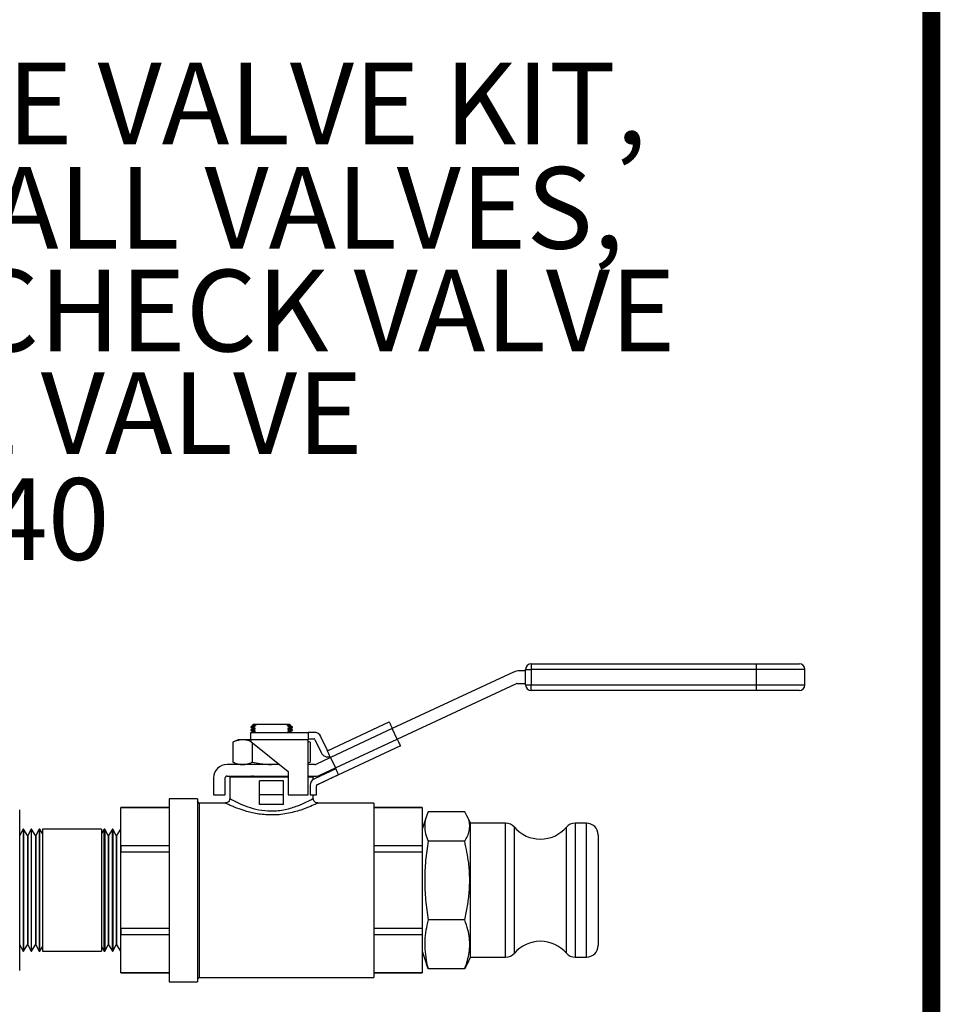
# Model space of a CAD drawing. Units: inches. Extents: x 0.5 to 10.9, y 0.1 to 17.
# Drawn here: x 9.9 to 10.9, y 12.2 to 13.2 of the extents above; entities that cross this region are included whole.
import ezdxf

# ---------------------------------------------------------------- set-up
doc = ezdxf.new("R2010")
doc.units = ezdxf.units.IN
doc.header["$LTSCALE"] = 0.75
doc.header["$MEASUREMENT"] = 0
doc.styles.add('logo', font='ARIALN.TTF')

msp = doc.modelspace()

# ---------------------------------------------------------------- linework, layer by layer
at = {"color": 7, "linetype": 'Continuous', "lineweight": 25}
for p, q in [((10.4652, 12.5448), (10.7078, 12.5448)), ((10.4652, 12.5448), (10.4652, 12.5388)), ((10.7078, 12.5448), (10.7078, 12.5388)), ((10.7078, 12.5448), (10.7543, 12.5448)), ((10.4463, 12.5359), (10.3155, 12.4749)), ((10.4592, 12.5373), (10.4525, 12.5373)), ((10.4592, 12.522), (10.4592, 12.5388)), ((10.4592, 12.5388), (10.4652, 12.5388)), ((10.7078, 12.5388), (10.4652, 12.5388)), ((10.4652, 12.5388), (10.4652, 12.522)), ((10.7078, 12.5388), (10.7078, 12.522)), ((10.7603, 12.5388), (10.7078, 12.5388)), ((10.7603, 12.522), (10.7603, 12.5388)), ((10.3208, 12.4636), (10.4488, 12.5233)), ((10.4497, 12.5235), (10.4592, 12.5235)), ((10.4592, 12.522), (10.4652, 12.522)), ((10.4652, 12.516), (10.4652, 12.522)), ((10.4652, 12.522), (10.7078, 12.522)), ((10.7078, 12.516), (10.4652, 12.516)), ((10.7078, 12.522), (10.7078, 12.516)), ((10.7078, 12.522), (10.7603, 12.522)), ((10.7543, 12.516), (10.7078, 12.516)), ((10.2465, 12.4515), (10.3121, 12.4822)), ((10.3121, 12.4822), (10.3122, 12.482)), ((10.3122, 12.482), (10.3124, 12.4816)), ((10.3124, 12.4816), (10.3127, 12.4809)), ((10.3127, 12.4809), (10.3131, 12.48)), ((10.1644, 12.4777), (10.1629, 12.4766)), ((10.1629, 12.4766), (10.1629, 12.4761)), ((10.1629, 12.4761), (10.1644, 12.4753)), ((10.1644, 12.4745), (10.1629, 12.4735)), ((10.1629, 12.4735), (10.1629, 12.473)), ((10.1629, 12.4729), (10.1644, 12.4722)), ((10.1629, 12.4709), (10.2249, 12.4709)), ((10.1629, 12.4629), (10.1629, 12.4709)), ((10.1644, 12.4714), (10.1636, 12.4709)), ((10.1659, 12.4797), (10.1644, 12.4783)), ((10.1644, 12.4782), (10.1644, 12.4777)), ((10.1644, 12.4777), (10.1647, 12.4777)), ((10.1663, 12.477), (10.1644, 12.4767)), ((10.1659, 12.4767), (10.1644, 12.4767)), ((10.1644, 12.4753), (10.1644, 12.4745)), ((10.1644, 12.4753), (10.1646, 12.4753)), ((10.1644, 12.4745), (10.1647, 12.4745)), ((10.1644, 12.4722), (10.1644, 12.4714)), ((10.1644, 12.4722), (10.1646, 12.4722)), ((10.1644, 12.4714), (10.1647, 12.4714)), ((10.1646, 12.4753), (10.1652, 12.4754)), ((10.1646, 12.4722), (10.1652, 12.4722)), ((10.1647, 12.4777), (10.1653, 12.4777)), ((10.1647, 12.4745), (10.1653, 12.4746)), ((10.1647, 12.4714), (10.1653, 12.4715)), ((10.1652, 12.4754), (10.1662, 12.4754)), ((10.1652, 12.4722), (10.1662, 12.4723)), ((10.1653, 12.4777), (10.1663, 12.4778)), ((10.1653, 12.4746), (10.1663, 12.4747)), ((10.1653, 12.4715), (10.1663, 12.4715)), ((10.1659, 12.4797), (10.1694, 12.4797)), ((10.1659, 12.4767), (10.1663, 12.477)), ((10.1659, 12.4763), (10.1659, 12.4767)), ((10.1676, 12.4755), (10.1659, 12.4763)), ((10.1659, 12.4737), (10.1677, 12.4748)), ((10.1659, 12.4731), (10.1659, 12.4737)), ((10.1676, 12.4724), (10.1659, 12.4731)), ((10.1659, 12.4706), (10.1677, 12.4716)), ((10.1662, 12.4754), (10.1676, 12.4755)), ((10.1662, 12.4723), (10.1676, 12.4724)), ((10.1663, 12.477), (10.1677, 12.4779)), ((10.1663, 12.4778), (10.1677, 12.4779)), ((10.1663, 12.4747), (10.1677, 12.4748)), ((10.1663, 12.4715), (10.1677, 12.4716)), ((10.1677, 12.4748), (10.1676, 12.4755)), ((10.1677, 12.4716), (10.1676, 12.4724)), ((10.1677, 12.4779), (10.1677, 12.4783)), ((10.1694, 12.4797), (10.2012, 12.4797)), ((10.2012, 12.4797), (10.2031, 12.4781)), ((10.2012, 12.4797), (10.2048, 12.4797)), ((10.2031, 12.4781), (10.2029, 12.478)), ((10.2029, 12.478), (10.2043, 12.4781)), ((10.2029, 12.478), (10.203, 12.4772)), ((10.2047, 12.4759), (10.2029, 12.4749)), ((10.2029, 12.4749), (10.2043, 12.475)), ((10.2029, 12.4749), (10.203, 12.4741)), ((10.2047, 12.4728), (10.2029, 12.4717)), ((10.2029, 12.4717), (10.2043, 12.4718)), ((10.2029, 12.4717), (10.203, 12.471)), ((10.203, 12.4772), (10.2062, 12.4774)), ((10.203, 12.4772), (10.2047, 12.4765)), ((10.203, 12.4741), (10.2044, 12.4742)), ((10.203, 12.4741), (10.2047, 12.4734)), ((10.203, 12.471), (10.2044, 12.4711)), ((10.2043, 12.4781), (10.2053, 12.4782)), ((10.2043, 12.475), (10.2053, 12.475)), ((10.2043, 12.4718), (10.2053, 12.4719)), ((10.2044, 12.4742), (10.2054, 12.4743)), ((10.2044, 12.4711), (10.2054, 12.4711)), ((10.2047, 12.4765), (10.2047, 12.4759)), ((10.2047, 12.4734), (10.2047, 12.4728)), ((10.2062, 12.4783), (10.2048, 12.4797)), ((10.2053, 12.4782), (10.206, 12.4782)), ((10.2053, 12.475), (10.206, 12.4751)), ((10.2053, 12.4719), (10.206, 12.472)), ((10.2054, 12.4743), (10.206, 12.4743)), ((10.2054, 12.4711), (10.206, 12.4712)), ((10.206, 12.4782), (10.2062, 12.4782)), ((10.206, 12.4751), (10.2062, 12.4751)), ((10.206, 12.4743), (10.2062, 12.4743)), ((10.206, 12.472), (10.2062, 12.472)), ((10.206, 12.4712), (10.2062, 12.4712)), ((10.2062, 12.4774), (10.2062, 12.4782)), ((10.2078, 12.4767), (10.2062, 12.4774)), ((10.2062, 12.4751), (10.2078, 12.4762)), ((10.2062, 12.4743), (10.2062, 12.4751)), ((10.2078, 12.4736), (10.2062, 12.4743)), ((10.2062, 12.472), (10.2078, 12.473)), ((10.2062, 12.4712), (10.2062, 12.472)), ((10.2069, 12.4709), (10.2062, 12.4712)), ((10.2078, 12.4762), (10.2078, 12.4767)), ((10.2078, 12.473), (10.2078, 12.4736)), ((10.2249, 12.4709), (10.2249, 12.4629)), ((10.2312, 12.4709), (10.2249, 12.4709)), ((10.3155, 12.4749), (10.2489, 12.4438)), ((10.3131, 12.48), (10.3136, 12.4789)), ((10.3136, 12.4789), (10.3142, 12.4777)), ((10.3142, 12.4777), (10.3149, 12.4763)), ((10.3149, 12.4763), (10.3155, 12.4749)), ((10.3208, 12.4636), (10.3155, 12.4749)), ((10.1493, 12.4629), (10.1437, 12.4603)), ((10.1437, 12.4603), (10.1437, 12.4388)), ((10.1541, 12.4629), (10.1493, 12.4629)), ((10.1629, 12.4629), (10.1541, 12.4629)), ((10.2249, 12.4629), (10.1629, 12.4629)), ((10.1629, 12.4629), (10.1629, 12.4609)), ((10.1629, 12.4609), (10.2033, 12.4287)), ((10.1645, 12.4595), (10.1645, 12.4388)), ((10.2249, 12.4639), (10.2312, 12.4639)), ((10.2249, 12.4037), (10.2249, 12.4629)), ((10.2269, 12.4603), (10.2249, 12.4612)), ((10.2269, 12.4603), (10.2249, 12.461)), ((10.2269, 12.4603), (10.2269, 12.4388)), ((10.2321, 12.4633), (10.2388, 12.449)), ((10.2451, 12.452), (10.2385, 12.4662)), ((10.2542, 12.4325), (10.3208, 12.4636)), ((10.3208, 12.4636), (10.3215, 12.4622)), ((10.3215, 12.4622), (10.3221, 12.4608)), ((10.3221, 12.4608), (10.3227, 12.4595)), ((10.3227, 12.4595), (10.3232, 12.4584)), ((10.3242, 12.4563), (10.2344, 12.4145)), ((10.2465, 12.4515), (10.2455, 12.4511)), ((10.2456, 12.451), (10.2455, 12.4511)), ((10.2458, 12.4505), (10.2456, 12.451)), ((10.2461, 12.4499), (10.2458, 12.4505)), ((10.2465, 12.449), (10.2461, 12.4499)), ((10.2471, 12.4479), (10.2465, 12.449)), ((10.3232, 12.4584), (10.3236, 12.4575)), ((10.3236, 12.4575), (10.3239, 12.4569)), ((10.3239, 12.4569), (10.3241, 12.4565)), ((10.3241, 12.4565), (10.3242, 12.4563)), ((10.1437, 12.4388), (10.1493, 12.4362)), ((10.2249, 12.4379), (10.2269, 12.4388)), ((10.2249, 12.4381), (10.2269, 12.4388)), ((10.2489, 12.4438), (10.2329, 12.4364)), ((10.2476, 12.4466), (10.2471, 12.4479)), ((10.2483, 12.4453), (10.2476, 12.4466)), ((10.2489, 12.4438), (10.2483, 12.4453)), ((10.2489, 12.4438), (10.2542, 12.4325)), ((10.1939, 12.4362), (10.1373, 12.4362)), ((10.1853, 12.4362), (10.1929, 12.4369)), ((10.2033, 12.4287), (10.2033, 12.4037)), ((10.2321, 12.4362), (10.2249, 12.4362)), ((10.2546, 12.4316), (10.2315, 12.4208)), ((10.2382, 12.4251), (10.2542, 12.4325)), ((10.2548, 12.4312), (10.2542, 12.4325)), ((10.2554, 12.43), (10.2548, 12.4312)), ((10.256, 12.4288), (10.2554, 12.43)), ((10.2564, 12.4277), (10.256, 12.4288)), ((10.2569, 12.4268), (10.2564, 12.4277)), ((10.1228, 12.4217), (10.1228, 12.4037)), ((10.1353, 12.4037), (10.1353, 12.4217)), ((10.1373, 12.4237), (10.2033, 12.4237)), ((10.1403, 12.4227), (10.1403, 12.3994)), ((10.2034, 12.4227), (10.1403, 12.4227)), ((10.1632, 12.4237), (10.1629, 12.4235)), ((10.1629, 12.4235), (10.1629, 12.423)), ((10.1629, 12.4229), (10.1633, 12.4227)), ((10.1659, 12.4231), (10.1659, 12.4237)), ((10.1723, 12.4037), (10.1723, 12.4187)), ((10.1983, 12.4187), (10.1723, 12.4187)), ((10.1983, 12.4037), (10.1983, 12.4187)), ((10.2249, 12.4237), (10.2321, 12.4237)), ((10.2303, 12.4227), (10.2249, 12.4227)), ((10.2303, 12.4237), (10.2303, 12.4227)), ((10.2303, 12.4201), (10.2303, 12.4227)), ((10.2344, 12.4145), (10.2576, 12.4253)), ((10.2572, 12.4261), (10.2569, 12.4268)), ((10.2574, 12.4256), (10.2572, 12.4261)), ((10.2576, 12.4253), (10.2574, 12.4256)), ((10.2269, 12.4136), (10.2269, 12.4037)), ((10.2339, 12.4037), (10.2339, 12.4132)), ((10.1054, 12.3994), (10.075, 12.3994)), ((10.075, 12.3994), (10.075, 12.2021)), ((10.1054, 12.3994), (10.1054, 12.2021)), ((10.1074, 12.3947), (10.1054, 12.3967)), ((10.1228, 12.4037), (10.1353, 12.4037)), ((10.1983, 12.4037), (10.1723, 12.4037)), ((10.1723, 12.3931), (10.1723, 12.4037)), ((10.1983, 12.3931), (10.1983, 12.4037)), ((10.2033, 12.4037), (10.2249, 12.4037)), ((10.2269, 12.4037), (10.2339, 12.4037)), ((10.2303, 12.3996), (10.2303, 12.4037)), ((9.9138, 12.3873), (9.9138, 12.3008)), ((10.075, 12.3899), (10.0228, 12.3899)), ((10.0228, 12.3899), (10.0228, 12.3898)), ((10.0228, 12.3898), (10.075, 12.3898)), ((10.0228, 12.3484), (10.0228, 12.3898)), ((10.1359, 12.3947), (10.1074, 12.3947)), ((10.1074, 12.3947), (10.1074, 12.2068)), ((10.1356, 12.3945), (10.1359, 12.3944)), ((10.1983, 12.3931), (10.1723, 12.3931)), ((10.2956, 12.3947), (10.2352, 12.3947)), ((10.2956, 12.3947), (10.2956, 12.2068)), ((10.3478, 12.3899), (10.2956, 12.3899)), ((10.2956, 12.3898), (10.3478, 12.3898)), ((10.3478, 12.3899), (10.3478, 12.3898)), ((10.3478, 12.3898), (10.3478, 12.3484)), ((10.3936, 12.3854), (10.3541, 12.3854)), ((10.3523, 12.3806), (10.3478, 12.3665)), ((10.3998, 12.373), (10.3962, 12.3807)), ((9.9176, 12.3664), (9.9138, 12.3593)), ((9.918, 12.3664), (9.9176, 12.3664)), ((9.9176, 12.3664), (9.9176, 12.2351)), ((9.9222, 12.3596), (9.918, 12.3664)), ((9.918, 12.3664), (9.918, 12.2351)), ((9.9262, 12.3665), (9.9225, 12.3596)), ((9.9267, 12.3665), (9.9262, 12.3665)), ((9.9262, 12.3665), (9.9262, 12.235)), ((9.9309, 12.3598), (9.9267, 12.3665)), ((9.9267, 12.3081), (9.9267, 12.3665)), ((9.9348, 12.3665), (9.9312, 12.3598)), ((9.9356, 12.3665), (9.9348, 12.3665)), ((9.9348, 12.3665), (9.9348, 12.235)), ((9.9385, 12.3618), (9.9356, 12.3665)), ((9.9356, 12.3081), (9.9356, 12.3665)), ((10.0019, 12.3665), (9.9385, 12.3665)), ((9.9385, 12.3665), (9.9385, 12.2354)), ((10.0048, 12.3665), (10.0019, 12.3618)), ((10.0019, 12.3665), (10.0019, 12.2354)), ((10.0056, 12.3665), (10.0048, 12.3665)), ((10.0048, 12.3081), (10.0048, 12.3665)), ((10.0092, 12.3598), (10.0056, 12.3665)), ((10.0056, 12.3665), (10.0056, 12.235)), ((10.0137, 12.3665), (10.0095, 12.3598)), ((10.0142, 12.3665), (10.0137, 12.3665)), ((10.0137, 12.3081), (10.0137, 12.3665)), ((10.0179, 12.3596), (10.0142, 12.3665)), ((10.0142, 12.3665), (10.0142, 12.235)), ((10.0225, 12.3664), (10.0182, 12.3596)), ((10.0228, 12.3664), (10.0225, 12.3664)), ((10.0225, 12.3664), (10.0225, 12.2351)), ((10.4376, 12.373), (10.3998, 12.373)), ((10.3998, 12.3453), (10.3998, 12.373)), ((10.4376, 12.2285), (10.4376, 12.373)), ((10.447, 12.3687), (10.447, 12.2328)), ((10.5031, 12.3426), (10.5031, 12.3687)), ((10.5248, 12.373), (10.5126, 12.373)), ((10.5126, 12.373), (10.5126, 12.2285)), ((10.5248, 12.3453), (10.5248, 12.373)), ((9.9225, 12.3596), (9.9222, 12.3596)), ((9.9222, 12.3596), (9.9222, 12.242)), ((9.9225, 12.3596), (9.9225, 12.242)), ((9.9312, 12.3598), (9.9309, 12.3598)), ((9.9309, 12.3598), (9.9309, 12.2417)), ((9.9312, 12.3598), (9.9312, 12.2417)), ((10.0095, 12.3598), (10.0092, 12.3598)), ((10.0092, 12.3598), (10.0092, 12.2417)), ((10.0095, 12.3598), (10.0095, 12.2417)), ((10.0182, 12.3596), (10.0179, 12.3596)), ((10.0179, 12.3596), (10.0179, 12.242)), ((10.0182, 12.3596), (10.0182, 12.242)), ((10.3936, 12.3535), (10.3541, 12.3535)), ((10.5373, 12.3605), (10.5373, 12.3376)), ((10.075, 12.3484), (10.0228, 12.3484)), ((10.0228, 12.3484), (10.0228, 12.3422)), ((10.3478, 12.3484), (10.2956, 12.3484)), ((10.3478, 12.3484), (10.3478, 12.3422)), ((10.3998, 12.2285), (10.3998, 12.3453)), ((10.5248, 12.2285), (10.5248, 12.3453)), ((10.0228, 12.3422), (10.075, 12.3422)), ((10.0228, 12.2593), (10.0228, 12.3422)), ((10.2956, 12.3422), (10.3478, 12.3422)), ((10.3478, 12.3422), (10.3478, 12.2593)), ((10.5031, 12.2328), (10.5031, 12.3426)), ((10.5373, 12.3376), (10.5373, 12.241)), ((9.9138, 12.3008), (9.9138, 12.2143)), ((9.9267, 12.235), (9.9267, 12.3081)), ((9.9356, 12.235), (9.9356, 12.3081)), ((10.0048, 12.235), (10.0048, 12.3081)), ((10.0137, 12.235), (10.0137, 12.3081)), ((10.3936, 12.2688), (10.3541, 12.2688)), ((10.0228, 12.2593), (10.0228, 12.2531)), ((10.075, 12.2593), (10.0228, 12.2593)), ((10.3478, 12.2593), (10.2956, 12.2593)), ((10.3478, 12.2593), (10.3478, 12.2531)), ((10.0228, 12.2531), (10.075, 12.2531)), ((10.0228, 12.2117), (10.0228, 12.2531)), ((10.2956, 12.2531), (10.3478, 12.2531)), ((10.3478, 12.2531), (10.3478, 12.2117)), ((9.9138, 12.2422), (9.9176, 12.2351)), ((9.918, 12.2351), (9.9222, 12.242)), ((9.9222, 12.242), (9.9225, 12.242)), ((9.9225, 12.242), (9.9262, 12.235)), ((9.9267, 12.235), (9.9309, 12.2417)), ((9.9309, 12.2417), (9.9312, 12.2417)), ((9.9312, 12.2417), (9.9348, 12.235)), ((9.9356, 12.235), (9.9385, 12.2397)), ((10.0019, 12.2397), (10.0048, 12.235)), ((10.0056, 12.235), (10.0092, 12.2417)), ((10.0092, 12.2417), (10.0095, 12.2417)), ((10.0095, 12.2417), (10.0137, 12.235)), ((10.0142, 12.235), (10.0179, 12.242)), ((10.0179, 12.242), (10.0182, 12.242)), ((10.0182, 12.242), (10.0225, 12.2351)), ((9.9176, 12.2351), (9.918, 12.2351)), ((9.9262, 12.235), (9.9267, 12.235)), ((9.9348, 12.235), (9.9356, 12.235)), ((9.9385, 12.2354), (9.9385, 12.235)), ((9.9385, 12.235), (10.0019, 12.235)), ((10.0019, 12.2354), (10.0019, 12.235)), ((10.0048, 12.235), (10.0056, 12.235)), ((10.0137, 12.235), (10.0142, 12.235)), ((10.0225, 12.2351), (10.0228, 12.2351)), ((10.3478, 12.235), (10.3523, 12.2209)), ((10.3962, 12.2208), (10.3998, 12.2285)), ((10.3998, 12.2285), (10.4376, 12.2285)), ((10.5126, 12.2285), (10.5248, 12.2285)), ((10.3541, 12.2161), (10.3524, 12.2209)), ((10.3936, 12.2161), (10.3541, 12.2161)), ((10.3959, 12.2209), (10.3936, 12.2161)), ((10.075, 12.2117), (10.0228, 12.2117)), ((10.0228, 12.2117), (10.0228, 12.2116)), ((10.0228, 12.2116), (10.075, 12.2116)), ((10.1054, 12.2049), (10.1074, 12.2068)), ((10.1074, 12.2068), (10.2956, 12.2068)), ((10.3478, 12.2117), (10.2956, 12.2117)), ((10.2956, 12.2116), (10.3478, 12.2116)), ((10.3478, 12.2117), (10.3478, 12.2116)), ((10.075, 12.2021), (10.1054, 12.2021))]:
    msp.add_line(p, q, dxfattribs=at)
at = {"color": 7, "const_width": 0.0192}
msp.add_lwpolyline([(0.5352, 16.2691, -0.414214), (0.7012, 16.4351), (10.7306, 16.4351, -0.414214), (10.8966, 16.2691), (10.8966, 0.2681, -0.414214), (10.7306, 0.102), (0.7012, 0.102, -0.414214), (0.5352, 0.2681)], format="xyb", close=True, dxfattribs=at)
at = {"color": 7, "linetype": 'Continuous', "lineweight": 25}
for centre, radius, start, end in [((10.4652, 12.5388), 0.006, 90, 180), ((10.7543, 12.5388), 0.006, 0, 90), ((10.4525, 12.5228), 0.0145, 90, 115), ((10.4497, 12.5215), 0.002, 90, 115), ((10.4652, 12.522), 0.006, 180, 270), ((10.7543, 12.522), 0.006, 270, 0), ((10.2312, 12.4629), 0.008, 25, 90), ((10.2312, 12.4629), 0.001, 25, 90), ((10.246, 12.4524), 0.008, 205, 287.8192), ((10.246, 12.4524), 0.001, 205, 295), ((10.1373, 12.4217), 0.0145, 90, 180), ((10.2321, 12.4382), 0.002, 270, 295), ((10.1373, 12.4217), 0.002, 90, 180), ((10.2349, 12.4136), 0.008, 115, 180), ((10.2321, 12.4382), 0.0145, 270, 295), ((10.2349, 12.4136), 0.00106, 115, 199.7868), ((10.2349, 12.4136), 0.001, 115, 180), ((10.2208, 12.4081), 0.0151, 24.8766, 25.1152), ((10.4376, 12.3605), 0.0125, 40.7476, 90), ((10.4751, 12.3928), 0.037, 220.7476, 319.2524), ((10.5126, 12.3605), 0.0125, 90, 139.2524), ((10.5248, 12.3605), 0.0125, 0, 90), ((10.4751, 12.2087), 0.037, 40.7476, 139.2524), ((10.5248, 12.241), 0.0125, 270, 0), ((10.4376, 12.241), 0.0125, 270, 319.2524), ((10.5126, 12.241), 0.0125, 220.7476, 270)]:
    msp.add_arc(centre, radius, start, end, dxfattribs=at)
for points, knots in [([(10.1644, 12.4767), (10.1635, 12.4766), (10.1625, 12.4766), (10.1629, 12.4766), (10.163, 12.4766)], [0, 0, 0, 0, 0.897351, 1, 1, 1, 1]), ([(10.1659, 12.4737), (10.1654, 12.4736), (10.1638, 12.4735), (10.1626, 12.4734), (10.163, 12.4735), (10.163, 12.4735)], [0, 0, 0, 0, 0.268932, 0.911797, 1, 1, 1, 1]), ([(10.1631, 12.4761), (10.163, 12.4761), (10.1626, 12.476), (10.1639, 12.4761), (10.1655, 12.4762), (10.1659, 12.4763)], [0, 0, 0, 0, 0.140922, 0.783452, 1, 1, 1, 1]), ([(10.1632, 12.473), (10.1631, 12.473), (10.1629, 12.4729), (10.1645, 12.4731), (10.1658, 12.4731), (10.1659, 12.4731)], [0, 0, 0, 0, 0.337591, 0.980177, 1, 1, 1, 1]), ([(10.1644, 12.4783), (10.1646, 12.4783), (10.1649, 12.4783), (10.1668, 12.4783), (10.1677, 12.4783)], [0, 0, 0, 0, 0.570107, 1, 1, 1, 1]), ([(10.1677, 12.4783), (10.168, 12.4785), (10.1686, 12.479), (10.1692, 12.4795), (10.1694, 12.4797)], [0, 0, 0, 0, 0.578613, 1, 1, 1, 1]), ([(10.2031, 12.4781), (10.2037, 12.4781), (10.2054, 12.4782), (10.2065, 12.4783), (10.2061, 12.4782), (10.2061, 12.4782)], [0, 0, 0, 0, 0.328154, 0.952968, 1, 1, 1, 1]), ([(10.2076, 12.4767), (10.2076, 12.4767), (10.208, 12.4767), (10.2068, 12.4766), (10.2052, 12.4765), (10.2047, 12.4765)], [0, 0, 0, 0, 0.113263, 0.754919, 1, 1, 1, 1]), ([(10.2047, 12.4759), (10.2056, 12.476), (10.2074, 12.4761), (10.2075, 12.4761), (10.2075, 12.4762)], [0, 0, 0, 0, 0.49395, 1, 1, 1, 1]), ([(10.2076, 12.4736), (10.2076, 12.4736), (10.208, 12.4736), (10.2068, 12.4735), (10.2052, 12.4734), (10.2047, 12.4734)], [0, 0, 0, 0, 0.11396, 0.756446, 1, 1, 1, 1]), ([(10.2047, 12.4728), (10.2056, 12.4729), (10.2074, 12.473), (10.2075, 12.473), (10.2075, 12.473)], [0, 0, 0, 0, 0.49395, 1, 1, 1, 1]), ([(10.1541, 12.4629), (10.1525, 12.4628), (10.149, 12.4625), (10.1456, 12.4611), (10.1437, 12.4603)], [0, 0, 0, 0, 0.461771, 1, 1, 1, 1]), ([(10.1629, 12.4609), (10.1617, 12.4614), (10.1588, 12.4626), (10.1559, 12.4628), (10.1541, 12.4629)], [0, 0, 0, 0, 0.40012, 1, 1, 1, 1]), ([(10.1437, 12.4388), (10.1454, 12.4381), (10.1489, 12.4366), (10.1524, 12.4363), (10.1541, 12.4362)], [0, 0, 0, 0, 0.496961, 1, 1, 1, 1]), ([(10.1541, 12.4362), (10.1557, 12.4363), (10.1592, 12.4366), (10.1627, 12.438), (10.1645, 12.4388)], [0, 0, 0, 0, 0.46177, 1, 1, 1, 1]), ([(10.1645, 12.4388), (10.1673, 12.4382), (10.1741, 12.4367), (10.1811, 12.4364), (10.1853, 12.4362)], [0, 0, 0, 0, 0.401673, 1, 1, 1, 1]), ([(10.1659, 12.4237), (10.1654, 12.4236), (10.1638, 12.4235), (10.1625, 12.4234), (10.163, 12.4235), (10.163, 12.4235)], [0, 0, 0, 0, 0.271095, 0.9147065, 1, 1, 1, 1]), ([(10.1632, 12.423), (10.1631, 12.423), (10.1629, 12.4229), (10.1645, 12.4231), (10.1658, 12.4231), (10.1659, 12.4231)], [0, 0, 0, 0, 0.337479, 0.980174, 1, 1, 1, 1]), ([(10.2339, 12.4136), (10.2339, 12.4136), (10.2339, 12.4134), (10.2339, 12.4133), (10.2339, 12.4132)], [0, 0, 0, 0, 0.033399, 1, 1, 1, 1]), ([(10.1403, 12.3995), (10.1402, 12.3989), (10.1401, 12.3977), (10.139, 12.3962), (10.1377, 12.3953), (10.1367, 12.3948), (10.136, 12.3948), (10.1358, 12.3948)], [0, 0, 0, 0, 0.2435868, 0.5216457, 0.7353505, 0.9115918, 1, 1, 1, 1]), ([(10.1408, 12.3994), (10.1407, 12.3995), (10.1403, 12.3997), (10.142, 12.3987), (10.1449, 12.3972), (10.1502, 12.3945), (10.1588, 12.3908), (10.1712, 12.3872), (10.1828, 12.3859), (10.1925, 12.3864), (10.2001, 12.3876), (10.2072, 12.3895), (10.2155, 12.3924), (10.2234, 12.396), (10.2293, 12.3991), (10.2298, 12.3994), (10.2301, 12.3996)], [0, 0, 0, 0, 0.036292, 0.089265, 0.145825, 0.20243, 0.30811, 0.401761, 0.495417, 0.549375, 0.603374, 0.659625, 0.71592, 0.819036, 0.91407, 1, 1, 1, 1]), ([(10.2352, 12.3948), (10.2349, 12.3948), (10.2341, 12.3948), (10.2327, 12.3953), (10.2314, 12.3964), (10.2305, 12.398), (10.2304, 12.3991), (10.2303, 12.3996)], [0, 0, 0, 0, 0.11568, 0.330827, 0.558486, 0.79519, 1, 1, 1, 1]), ([(10.2352, 12.3947), (10.2352, 12.3946), (10.2351, 12.3946), (10.2331, 12.3936), (10.2277, 12.3912), (10.2188, 12.3877), (10.2097, 12.385), (10.2018, 12.3832), (10.1933, 12.382), (10.1826, 12.3816), (10.1697, 12.3828), (10.156, 12.3862), (10.1464, 12.3898), (10.1404, 12.3923), (10.1371, 12.3938), (10.1361, 12.3943), (10.1356, 12.3945)], [0, 0, 0, 0, 0.037213, 0.087222, 0.184115, 0.290312, 0.348413, 0.408232, 0.464769, 0.523263, 0.623094, 0.721485, 0.83067, 0.887445, 0.946188, 1, 1, 1, 1]), ([(10.3541, 12.3854), (10.3531, 12.3828), (10.3511, 12.3776), (10.3501, 12.3696), (10.351, 12.3615), (10.353, 12.3562), (10.3541, 12.3535)], [0, 0, 0, 0, 0.246722, 0.493329, 0.746602, 1, 1, 1, 1]), ([(10.3936, 12.3535), (10.3946, 12.3554), (10.3968, 12.3591), (10.3987, 12.3649), (10.3992, 12.3707), (10.3979, 12.3776), (10.3952, 12.3825), (10.3936, 12.3854)], [0, 0, 0, 0, 0.177991, 0.355901, 0.539296, 0.722712, 1, 1, 1, 1]), ([(10.3541, 12.3535), (10.3531, 12.3466), (10.3511, 12.3327), (10.3501, 12.3115), (10.351, 12.2902), (10.353, 12.276), (10.3541, 12.2688)], [0, 0, 0, 0, 0.246722, 0.493329, 0.746602, 1, 1, 1, 1]), ([(10.3936, 12.2688), (10.3946, 12.2738), (10.3968, 12.2837), (10.3987, 12.299), (10.3992, 12.3145), (10.3979, 12.3329), (10.3952, 12.3457), (10.3936, 12.3535)], [0, 0, 0, 0, 0.177991, 0.355901, 0.539296, 0.722712, 1, 1, 1, 1]), ([(10.3541, 12.2688), (10.3532, 12.2651), (10.3514, 12.2575), (10.3502, 12.246), (10.3506, 12.2344), (10.352, 12.2244), (10.3535, 12.2183), (10.3541, 12.2161)], [0, 0, 0, 0, 0.215793, 0.431515, 0.651714, 0.871969, 1, 1, 1, 1]), ([(10.3936, 12.2161), (10.3944, 12.2183), (10.3972, 12.2262), (10.3992, 12.2373), (10.3988, 12.2491), (10.3971, 12.2587), (10.3948, 12.2652), (10.3936, 12.2688)], [0, 0, 0, 0, 0.128381, 0.455355, 0.623757, 0.7922, 1, 1, 1, 1])]:
    msp.add_open_spline(points, degree=3, knots=knots, dxfattribs=at)

# ---------------------------------------------------------------- texts
at = {"color": 7, "style": 'logo'}
for s, p in [('DISCHARGE VALVE KIT,', (9.315, 13.1047)), ('3-1INCH BALL VALVES,', (9.3162, 12.9922)), ('1-IN LINE CHECK VALVE', (9.3162, 12.8815)), ('1-1/4 BALL VALVE', (9.3119, 12.771)), ('# 41440', (9.5841, 12.6568))]:
    msp.add_text(s, height=0.088, dxfattribs=at).set_placement(p)

doc.saveas('drawing.dxf')
